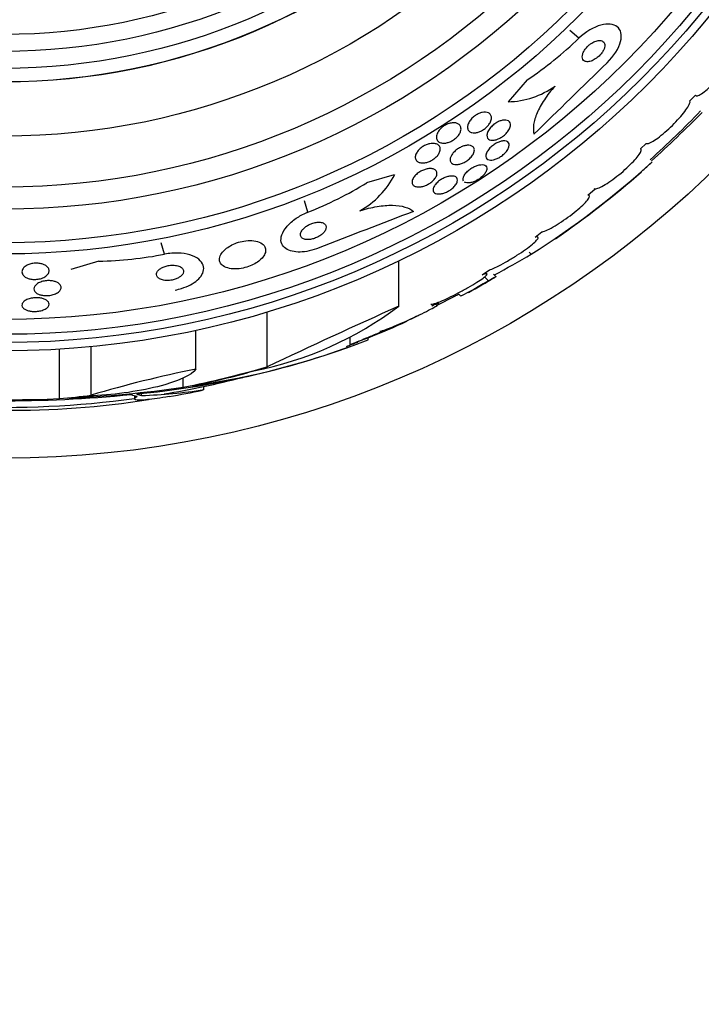
# Model space of a CAD drawing. Units: millimetres. Extents: x 0 to 744, y 0 to 1164.
# Drawn here: x 410 to 430, y 414 to 443 of the extents above; entities that cross this region are included whole.
import ezdxf
from ezdxf import colors
from ezdxf.entities.mleader import LeaderData, LeaderLine
from ezdxf.math import Vec2, Vec3

# ---------------------------------------------------------------- set-up
doc = ezdxf.new("R2010")
doc.units = ezdxf.units.MM
doc.layers.add('DV3_Défaut', color=7, linetype='Continuous')
doc.layers.add('Défaut', color=7, linetype='Continuous')

# ---------------------------------------------------------------- blocks, each defined once
blk = doc.blocks.new('_DOT')
at = {"color": 0}
blk.add_line((0, 0), (-1, 0), dxfattribs=at)
at = {"color": 0, "const_width": 0.333}
blk.add_lwpolyline([(-0.1665, 0, 1), (0.1665, 0, 1)], format="xyb", close=True, dxfattribs=at)
blk = doc.blocks.new('SE2')
at = {"layer": 'DV3_Défaut', "color": 7, "linetype": 'Continuous'}
for p, q in [((426.594, 442.124), (426.333, 442.35)), ((425.076, 440.901), (424.512, 440.25)), ((429.87, 440.278), (430.033, 440.444)), ((428.413, 438.865), (428.584, 439.024)), ((420.347, 437.865), (421.165, 438.105)), ((426.861, 437.496), (427.081, 437.682)), ((426.902, 437.486), (426.878, 437.51)), ((418.603, 436.994), (418.506, 437.325)), ((425.307, 436.258), (425.507, 436.41)), ((425.389, 436.26), (425.355, 436.295)), ((414.381, 435.756), (414.283, 436.087)), ((425.194, 435.752), (425.132, 435.813)), ((412.442, 435.548), (411.616, 435.306)), ((421.285, 434.221), (421.285, 435.56)), ((423.746, 435.15), (423.959, 435.293)), ((423.886, 435.175), (423.844, 435.216)), ((424.151, 435.093), (424.08, 435.164)), ((423.93, 434.969), (423.814, 435.086)), ((423.049, 434.587), (423.116, 434.519)), ((422.264, 434.233), (422.429, 434.328)), ((422.945, 434.519), (422.392, 434.23)), ((422.466, 434.293), (422.431, 434.329)), ((422.945, 434.519), (422.937, 434.527)), ((417.409, 432.436), (417.409, 434.052)), ((421.812, 433.926), (421.631, 433.832)), ((415.303, 432.362), (415.303, 433.507)), ((419.846, 433.309), (419.846, 433.077)), ((420.38, 433.283), (419.846, 433.077)), ((420.38, 433.229), (420.38, 433.283)), ((411.281, 431.495), (411.281, 432.954)), ((412.215, 431.594), (412.215, 433.027)), ((414.933, 431.831), (414.933, 432.105)), ((413.703, 431.587), (413.703, 431.65)), ((415.54, 431.758), (415.54, 431.854)), ((413.491, 431.584), (413.491, 431.491))]:
    blk.add_line(p, q, dxfattribs=at)
for radius in [30, 26.834, 26.588, 26.346, 25.906, 23.976, 23.645, 22.655, 22, 20.5, 18.906, 18.9, 18.5, 18, 17.5]:
    blk.add_circle((409.644, 459.737), radius, dxfattribs=at)
for centre, radius, start, end in [((418.902, 450.118), 11.094, 303.8165, 313.8976), ((736.445, 122.726), 443.897, 134.11853, 134.50727), ((424.437, 442.775), 2.526, 271.6896, 305.2112), ((409.644, 459.737), 28.5, 311.9538, 316.1136), ((403.883, 466.031), 37.084, 312.0763, 315.2813), ((410.951, 458.089), 26.491, 302.5222, 312.2451), ((409.171, 460.605), 29.553, 310.6897, 311.5204), ((418.879, 439.267), 2.565, 299.419, 333.0487), ((409.644, 459.737), 28.6, 304.6603, 311.0972), ((414.537, 447.315), 11.094, 291.5025, 301.5835), ((580.049, 22.247), 443.961, 110.89294, 111.28144), ((412.229, 446.665), 11.119, 271.1008, 281.1587), ((394.486, 489.32), 61.746, 298.66667, 299.82305), ((409.644, 459.737), 28.6, 298.6064, 300.4104), ((374.327, 526.265), 103.832, 297.91997, 297.98993), ((414.981, 442.591), 10.478, 281.1634, 306.9849), ((528.389, 196.581), 260.661, 114.26102, 115.1991), ((409.644, 459.737), 28.55, 292.0893, 294.5942), ((411.193, 457.134), 25.611, 275.2799, 290.2913), ((411.962, 454.779), 23.136, 278.0618, 291.3364), ((409.644, 459.737), 28.55, 290.7112, 291.4357), ((409.644, 459.737), 28.6, 291.3831, 292.0485), ((421.847, 399.444), 33.562, 101.2434, 106.6779), ((409.644, 459.737), 28.5, 279.533, 284.3079), ((409.698, 469.556), 38.093, 263.6215, 272.3824), ((409.692, 469.058), 37.626, 263.709, 275.6465), ((409.897, 466.672), 35.203, 272.6463, 278.2248), ((413.281, 446.043), 14.462, 271.6748, 278.9893), ((409.644, 459.737), 28.6, 279.8113, 281.809), ((409.644, 459.737), 28.5, 267.5572, 277.7578), ((410.025, 455.485), 24.33, 269.0445, 279.1759)]:
    blk.add_arc(centre, radius, start, end, dxfattribs=at)
for centre, major_axis, ratio, start_param, end_param in [((409.451, 459.737), (0, -28.442), 0.997927, 0.194363, 0.284192), ((409.417, 459.737), (0, -28.465), 0.996657, 0.205541, 0.270959), ((408.886, 459.737), (0, -28.348), 0.979798, 0.086359, 0.120164), ((408.89, 459.737), (0, -28.359), 0.97905, 0.09496, 0.117963), ((414.049, 459.737), (0, -28.234), 0.261489, -0.088842, -0.064947), ((414.186, 459.737), (0, -28.21), 0.263662, -0.085697, -0.064933)]:
    blk.add_ellipse(centre, major_axis=major_axis, ratio=ratio, start_param=start_param, end_param=end_param, dxfattribs=at)
for points, knots in [([(427.428, 441.4), (427.63, 441.595), (427.779, 441.837), (427.876, 442.227), (427.835, 442.379), (427.621, 442.549), (427.45, 442.568), (427.039, 442.457), (426.799, 442.321), (426.594, 442.124)], [0, 0, 0, 0, 0.25, 0.25, 0.5, 0.5, 0.75, 0.75, 1, 1, 1, 1]), ([(426.902, 441.928), (426.872, 441.903), (426.843, 441.875), (426.817, 441.846), (426.792, 441.816), (426.769, 441.785), (426.751, 441.754), (426.733, 441.724), (426.719, 441.693), (426.71, 441.664), (426.7, 441.634), (426.695, 441.605), (426.695, 441.579), (426.695, 441.55), (426.701, 441.524), (426.712, 441.503), (426.724, 441.48), (426.743, 441.461), (426.767, 441.449), (426.794, 441.437), (426.827, 441.431), (426.864, 441.433), (426.901, 441.435), (426.944, 441.445), (426.988, 441.464), (427.028, 441.481), (427.072, 441.505), (427.113, 441.535), (427.149, 441.56), (427.184, 441.591), (427.216, 441.624), (427.243, 441.653), (427.269, 441.685), (427.29, 441.716), (427.31, 441.747), (427.326, 441.778), (427.338, 441.807), (427.35, 441.838), (427.358, 441.867), (427.36, 441.894), (427.363, 441.924), (427.361, 441.95), (427.353, 441.973), (427.344, 441.998), (427.329, 442.018), (427.308, 442.033), (427.286, 442.049), (427.256, 442.059), (427.222, 442.061), (427.187, 442.063), (427.146, 442.057), (427.103, 442.043), (427.062, 442.03), (427.018, 442.009), (426.974, 441.981), (426.95, 441.966), (426.925, 441.948), (426.902, 441.928)], [0, 0, 0, 0, 0.044015, 0.044015, 0.044015, 0.088048, 0.088048, 0.088048, 0.132041, 0.132041, 0.132041, 0.179299, 0.179299, 0.179299, 0.232294, 0.232294, 0.232294, 0.291992, 0.291992, 0.291992, 0.356757, 0.356757, 0.356757, 0.421732, 0.421732, 0.421732, 0.480926, 0.480926, 0.480926, 0.531838, 0.531838, 0.531838, 0.577001, 0.577001, 0.577001, 0.620784, 0.620784, 0.620784, 0.666901, 0.666901, 0.666901, 0.718049, 0.718049, 0.718049, 0.775698, 0.775698, 0.775698, 0.839178, 0.839178, 0.839178, 0.90465, 0.90465, 0.90465, 0.966, 0.966, 0.966, 1, 1, 1, 1]), ([(430.033, 440.444), (430.041, 440.425), (430.06, 440.419), (430.091, 440.426), (430.121, 440.433), (430.163, 440.453), (430.212, 440.486), (430.261, 440.519), (430.32, 440.564), (430.382, 440.618), (430.444, 440.671), (430.511, 440.734), (430.578, 440.802), (430.645, 440.87), (430.714, 440.944), (430.779, 441.018), (430.845, 441.093), (430.908, 441.17), (430.964, 441.243), (431.021, 441.318), (431.073, 441.39), (431.115, 441.455), (431.157, 441.521), (431.191, 441.58), (431.214, 441.63), (431.236, 441.678), (431.247, 441.717), (431.248, 441.744)], [0, 0, 0, 0, 0.113459, 0.113459, 0.113459, 0.227083, 0.227083, 0.227083, 0.339314, 0.339314, 0.339314, 0.449573, 0.449573, 0.449573, 0.558616, 0.558616, 0.558616, 0.667687, 0.667687, 0.667687, 0.777983, 0.777983, 0.777983, 0.890197, 0.890197, 0.890197, 1, 1, 1, 1]), ([(425.894, 440.711), (425.773, 440.579), (425.668, 440.446), (425.489, 440.179), (425.417, 440.048), (425.312, 439.801), (425.278, 439.684), (425.249, 439.474), (425.252, 439.378), (425.273, 439.296)], [0, 0, 0, 0, 0.25, 0.25, 0.5, 0.5, 0.75, 0.75, 1, 1, 1, 1]), ([(428.584, 439.024), (428.602, 439.015), (428.633, 439.018), (428.674, 439.034), (428.715, 439.049), (428.768, 439.078), (428.828, 439.116), (428.888, 439.155), (428.956, 439.205), (429.028, 439.262), (429.098, 439.318), (429.173, 439.383), (429.247, 439.451), (429.319, 439.518), (429.393, 439.59), (429.46, 439.661), (429.527, 439.732), (429.591, 439.803), (429.645, 439.869), (429.7, 439.936), (429.748, 439.999), (429.784, 440.054), (429.821, 440.11), (429.848, 440.158), (429.862, 440.197), (429.876, 440.233), (429.878, 440.261), (429.87, 440.278)], [0, 0, 0, 0, 0.114367, 0.114367, 0.114367, 0.228866, 0.228866, 0.228866, 0.342428, 0.342428, 0.342428, 0.454073, 0.454073, 0.454073, 0.563968, 0.563968, 0.563968, 0.673035, 0.673035, 0.673035, 0.782509, 0.782509, 0.782509, 0.893431, 0.893431, 0.893431, 1, 1, 1, 1]), ([(423.32, 439.554), (423.327, 439.586), (423.341, 439.622), (423.362, 439.658), (423.383, 439.693), (423.411, 439.731), (423.445, 439.765), (423.475, 439.795), (423.51, 439.824), (423.547, 439.849), (423.58, 439.871), (423.615, 439.89), (423.649, 439.905), (423.683, 439.919), (423.716, 439.93), (423.748, 439.937), (423.782, 439.944), (423.815, 439.946), (423.844, 439.945), (423.876, 439.943), (423.906, 439.936), (423.93, 439.924), (423.957, 439.911), (423.979, 439.892), (423.994, 439.869), (424.011, 439.843), (424.019, 439.812), (424.019, 439.777), (424.019, 439.741), (424.009, 439.701), (423.989, 439.659), (423.974, 439.627), (423.953, 439.594), (423.927, 439.561), (423.9, 439.528), (423.868, 439.496), (423.832, 439.467), (423.8, 439.441), (423.765, 439.418), (423.729, 439.399), (423.696, 439.381), (423.661, 439.366), (423.628, 439.356), (423.594, 439.345), (423.561, 439.339), (423.531, 439.336), (423.497, 439.334), (423.466, 439.336), (423.439, 439.343), (423.409, 439.35), (423.383, 439.363), (423.364, 439.381), (423.341, 439.4), (423.326, 439.426), (423.319, 439.456), (423.311, 439.485), (423.312, 439.518), (423.32, 439.554)], [0, 0, 0, 0, 0.0557, 0.0557, 0.0557, 0.111883, 0.111883, 0.111883, 0.16114, 0.16114, 0.16114, 0.204615, 0.204615, 0.204615, 0.247273, 0.247273, 0.247273, 0.293143, 0.293143, 0.293143, 0.345079, 0.345079, 0.345079, 0.404514, 0.404514, 0.404514, 0.47022, 0.47022, 0.47022, 0.537156, 0.537156, 0.537156, 0.588239, 0.588239, 0.588239, 0.639714, 0.639714, 0.639714, 0.685184, 0.685184, 0.685184, 0.727788, 0.727788, 0.727788, 0.771854, 0.771854, 0.771854, 0.82064, 0.82064, 0.82064, 0.87631, 0.87631, 0.87631, 0.939175, 0.939175, 0.939175, 1, 1, 1, 1]), ([(422.772, 439.61), (422.813, 439.622), (422.853, 439.629), (422.889, 439.631), (422.925, 439.633), (422.959, 439.629), (422.987, 439.621), (423.02, 439.612), (423.047, 439.597), (423.068, 439.578), (423.092, 439.557), (423.108, 439.53), (423.116, 439.498), (423.124, 439.465), (423.123, 439.427), (423.111, 439.386), (423.101, 439.354), (423.085, 439.32), (423.063, 439.286), (423.04, 439.252), (423.01, 439.217), (422.975, 439.186), (422.945, 439.158), (422.909, 439.132), (422.873, 439.111), (422.84, 439.091), (422.805, 439.074), (422.771, 439.062), (422.736, 439.049), (422.702, 439.04), (422.67, 439.035), (422.634, 439.03), (422.601, 439.029), (422.571, 439.032), (422.537, 439.036), (422.507, 439.045), (422.482, 439.059), (422.454, 439.074), (422.432, 439.096), (422.418, 439.122), (422.402, 439.15), (422.394, 439.184), (422.397, 439.221), (422.399, 439.258), (422.411, 439.3), (422.434, 439.342), (422.45, 439.373), (422.472, 439.404), (422.499, 439.435), (422.526, 439.465), (422.559, 439.495), (422.595, 439.521), (422.627, 439.544), (422.662, 439.564), (422.697, 439.581), (422.722, 439.592), (422.747, 439.602), (422.772, 439.61)], [0, 0, 0, 0, 0.05141, 0.05141, 0.05141, 0.102438, 0.102438, 0.102438, 0.159967, 0.159967, 0.159967, 0.225015, 0.225015, 0.225015, 0.293281, 0.293281, 0.293281, 0.346789, 0.346789, 0.346789, 0.400777, 0.400777, 0.400777, 0.447457, 0.447457, 0.447457, 0.48977, 0.48977, 0.48977, 0.532563, 0.532563, 0.532563, 0.579516, 0.579516, 0.579516, 0.633237, 0.633237, 0.633237, 0.694772, 0.694772, 0.694772, 0.762114, 0.762114, 0.762114, 0.829113, 0.829113, 0.829113, 0.877482, 0.877482, 0.877482, 0.926202, 0.926202, 0.926202, 0.96962, 0.96962, 0.96962, 1, 1, 1, 1]), ([(424.156, 439.132), (424.118, 439.121), (424.081, 439.116), (424.049, 439.116), (424.017, 439.116), (423.989, 439.122), (423.965, 439.132), (423.94, 439.143), (423.92, 439.16), (423.907, 439.182), (423.892, 439.205), (423.885, 439.234), (423.887, 439.266), (423.888, 439.3), (423.898, 439.338), (423.917, 439.377), (423.935, 439.414), (423.961, 439.454), (423.994, 439.491), (424.023, 439.524), (424.057, 439.557), (424.094, 439.586), (424.127, 439.611), (424.162, 439.634), (424.198, 439.652), (424.232, 439.67), (424.266, 439.684), (424.298, 439.694), (424.332, 439.704), (424.365, 439.71), (424.394, 439.712), (424.426, 439.714), (424.455, 439.711), (424.48, 439.703), (424.508, 439.695), (424.53, 439.681), (424.547, 439.663), (424.565, 439.643), (424.576, 439.617), (424.579, 439.587), (424.582, 439.556), (424.576, 439.52), (424.562, 439.482), (424.548, 439.445), (424.525, 439.405), (424.495, 439.366), (424.469, 439.332), (424.436, 439.298), (424.399, 439.266), (424.367, 439.239), (424.331, 439.214), (424.295, 439.193), (424.261, 439.173), (424.226, 439.157), (424.193, 439.144), (424.181, 439.14), (424.168, 439.136), (424.156, 439.132)], [0, 0, 0, 0, 0.052881, 0.052881, 0.052881, 0.105442, 0.105442, 0.105442, 0.163398, 0.163398, 0.163398, 0.227023, 0.227023, 0.227023, 0.292303, 0.292303, 0.292303, 0.353236, 0.353236, 0.353236, 0.406016, 0.406016, 0.406016, 0.452099, 0.452099, 0.452099, 0.495822, 0.495822, 0.495822, 0.541213, 0.541213, 0.541213, 0.591227, 0.591227, 0.591227, 0.64761, 0.64761, 0.64761, 0.710104, 0.710104, 0.710104, 0.775402, 0.775402, 0.775402, 0.837696, 0.837696, 0.837696, 0.892408, 0.892408, 0.892408, 0.939846, 0.939846, 0.939846, 0.983863, 0.983863, 0.983863, 1, 1, 1, 1]), ([(422.278, 439.023), (422.321, 439.024), (422.359, 439.019), (422.391, 439.008), (422.424, 438.997), (422.45, 438.98), (422.469, 438.959), (422.491, 438.936), (422.504, 438.907), (422.508, 438.874), (422.512, 438.841), (422.506, 438.803), (422.489, 438.764), (422.477, 438.734), (422.458, 438.702), (422.434, 438.671), (422.409, 438.64), (422.378, 438.609), (422.343, 438.581), (422.311, 438.557), (422.276, 438.534), (422.24, 438.515), (422.206, 438.497), (422.171, 438.482), (422.136, 438.471), (422.1, 438.46), (422.065, 438.452), (422.032, 438.449), (421.996, 438.445), (421.962, 438.446), (421.932, 438.451), (421.898, 438.456), (421.868, 438.467), (421.844, 438.483), (421.818, 438.5), (421.798, 438.524), (421.786, 438.551), (421.773, 438.58), (421.77, 438.615), (421.776, 438.652), (421.783, 438.688), (421.799, 438.728), (421.825, 438.768), (421.844, 438.796), (421.868, 438.825), (421.896, 438.853), (421.925, 438.88), (421.959, 438.906), (421.994, 438.929), (422.027, 438.95), (422.062, 438.968), (422.097, 438.982), (422.132, 438.996), (422.168, 439.007), (422.201, 439.014), (422.228, 439.019), (422.253, 439.022), (422.278, 439.023)], [0, 0, 0, 0, 0.060502, 0.060502, 0.060502, 0.120679, 0.120679, 0.120679, 0.186849, 0.186849, 0.186849, 0.253955, 0.253955, 0.253955, 0.304571, 0.304571, 0.304571, 0.355571, 0.355571, 0.355571, 0.400681, 0.400681, 0.400681, 0.443128, 0.443128, 0.443128, 0.487241, 0.487241, 0.487241, 0.536269, 0.536269, 0.536269, 0.592348, 0.592348, 0.592348, 0.655699, 0.655699, 0.655699, 0.723124, 0.723124, 0.723124, 0.787828, 0.787828, 0.787828, 0.834181, 0.834181, 0.834181, 0.880783, 0.880783, 0.880783, 0.923545, 0.923545, 0.923545, 0.966167, 0.966167, 0.966167, 1, 1, 1, 1]), ([(422.839, 438.668), (422.855, 438.697), (422.877, 438.728), (422.904, 438.757), (422.931, 438.786), (422.963, 438.815), (422.998, 438.841), (423.03, 438.865), (423.066, 438.888), (423.102, 438.906), (423.136, 438.923), (423.172, 438.937), (423.205, 438.947), (423.241, 438.958), (423.275, 438.964), (423.306, 438.967), (423.34, 438.97), (423.372, 438.967), (423.399, 438.961), (423.429, 438.954), (423.454, 438.941), (423.473, 438.924), (423.493, 438.905), (423.507, 438.881), (423.512, 438.853), (423.517, 438.824), (423.514, 438.789), (423.501, 438.753), (423.488, 438.718), (423.467, 438.681), (423.438, 438.644), (423.412, 438.611), (423.38, 438.578), (423.344, 438.549), (423.312, 438.523), (423.276, 438.498), (423.24, 438.478), (423.206, 438.458), (423.17, 438.442), (423.135, 438.43), (423.1, 438.417), (423.066, 438.408), (423.034, 438.403), (422.999, 438.398), (422.967, 438.398), (422.938, 438.402), (422.907, 438.406), (422.88, 438.416), (422.859, 438.429), (422.835, 438.445), (422.818, 438.466), (422.809, 438.491), (422.799, 438.518), (422.798, 438.55), (422.805, 438.585), (422.811, 438.611), (422.822, 438.639), (422.839, 438.668)], [0, 0, 0, 0, 0.048911, 0.048911, 0.048911, 0.098097, 0.098097, 0.098097, 0.143755, 0.143755, 0.143755, 0.187638, 0.187638, 0.187638, 0.23351, 0.23351, 0.23351, 0.284205, 0.284205, 0.284205, 0.341304, 0.341304, 0.341304, 0.40428, 0.40428, 0.40428, 0.469533, 0.469533, 0.469533, 0.531228, 0.531228, 0.531228, 0.585211, 0.585211, 0.585211, 0.632261, 0.632261, 0.632261, 0.676335, 0.676335, 0.676335, 0.721413, 0.721413, 0.721413, 0.770516, 0.770516, 0.770516, 0.825598, 0.825598, 0.825598, 0.886913, 0.886913, 0.886913, 0.951928, 0.951928, 0.951928, 1, 1, 1, 1]), ([(424.417, 439.097), (424.451, 439.094), (424.478, 439.085), (424.499, 439.07), (424.519, 439.055), (424.533, 439.035), (424.54, 439.011), (424.546, 438.985), (424.545, 438.954), (424.535, 438.921), (424.525, 438.888), (424.507, 438.851), (424.481, 438.814), (424.458, 438.78), (424.427, 438.745), (424.392, 438.713), (424.361, 438.684), (424.325, 438.656), (424.288, 438.632), (424.254, 438.609), (424.218, 438.59), (424.184, 438.574), (424.149, 438.559), (424.115, 438.547), (424.083, 438.539), (424.049, 438.531), (424.018, 438.528), (423.99, 438.529), (423.96, 438.53), (423.934, 438.536), (423.913, 438.546), (423.89, 438.557), (423.873, 438.574), (423.863, 438.596), (423.852, 438.618), (423.849, 438.647), (423.854, 438.678), (423.859, 438.71), (423.872, 438.746), (423.894, 438.783), (423.914, 438.817), (423.942, 438.853), (423.975, 438.888), (424.005, 438.919), (424.04, 438.949), (424.077, 438.976), (424.11, 439), (424.146, 439.022), (424.182, 439.04), (424.216, 439.057), (424.251, 439.071), (424.284, 439.08), (424.318, 439.09), (424.35, 439.096), (424.379, 439.098), (424.393, 439.098), (424.405, 439.098), (424.417, 439.097)], [0, 0, 0, 0, 0.060575, 0.060575, 0.060575, 0.120967, 0.120967, 0.120967, 0.184383, 0.184383, 0.184383, 0.24658, 0.24658, 0.24658, 0.303143, 0.303143, 0.303143, 0.35308, 0.35308, 0.35308, 0.398967, 0.398967, 0.398967, 0.44443, 0.44443, 0.44443, 0.492529, 0.492529, 0.492529, 0.545397, 0.545397, 0.545397, 0.603843, 0.603843, 0.603843, 0.666545, 0.666545, 0.666545, 0.72962, 0.72962, 0.72962, 0.788173, 0.788173, 0.788173, 0.839825, 0.839825, 0.839825, 0.886325, 0.886325, 0.886325, 0.931367, 0.931367, 0.931367, 0.978351, 0.978351, 0.978351, 1, 1, 1, 1]), ([(427.081, 437.682), (427.086, 437.682), (427.092, 437.682), (427.098, 437.683), (427.132, 437.688), (427.178, 437.704), (427.234, 437.731), (427.29, 437.758), (427.357, 437.797), (427.429, 437.843), (427.501, 437.89), (427.58, 437.946), (427.66, 438.006), (427.739, 438.066), (427.82, 438.132), (427.898, 438.199), (427.973, 438.265), (428.047, 438.333), (428.113, 438.398), (428.178, 438.462), (428.236, 438.524), (428.284, 438.58), (428.331, 438.636), (428.369, 438.687), (428.395, 438.729), (428.42, 438.771), (428.434, 438.805), (428.434, 438.829), (428.435, 438.847), (428.428, 438.859), (428.413, 438.865)], [0, 0, 0, 0, 0.021027, 0.021027, 0.021027, 0.135838, 0.135838, 0.135838, 0.251209, 0.251209, 0.251209, 0.365836, 0.365836, 0.365836, 0.478522, 0.478522, 0.478522, 0.588977, 0.588977, 0.588977, 0.697909, 0.697909, 0.697909, 0.806642, 0.806642, 0.806642, 0.916532, 0.916532, 0.916532, 1, 1, 1, 1]), ([(423.196, 437.91), (423.19, 437.92), (423.185, 437.93), (423.183, 437.942), (423.177, 437.967), (423.18, 437.997), (423.191, 438.029), (423.202, 438.06), (423.222, 438.095), (423.248, 438.129), (423.273, 438.161), (423.304, 438.194), (423.339, 438.224), (423.371, 438.251), (423.406, 438.277), (423.443, 438.3), (423.478, 438.321), (423.514, 438.339), (423.549, 438.354), (423.585, 438.369), (423.62, 438.38), (423.653, 438.387), (423.687, 438.395), (423.72, 438.398), (423.748, 438.397), (423.779, 438.396), (423.806, 438.39), (423.827, 438.379), (423.85, 438.368), (423.867, 438.351), (423.876, 438.33), (423.886, 438.308), (423.888, 438.281), (423.881, 438.25), (423.875, 438.22), (423.86, 438.187), (423.837, 438.152), (423.816, 438.12), (423.787, 438.087), (423.754, 438.055), (423.724, 438.026), (423.688, 437.998), (423.652, 437.973), (423.617, 437.95), (423.581, 437.929), (423.545, 437.912), (423.51, 437.896), (423.474, 437.882), (423.441, 437.873), (423.405, 437.863), (423.372, 437.857), (423.343, 437.856), (423.31, 437.854), (423.282, 437.858), (423.258, 437.865), (423.245, 437.869), (423.233, 437.875), (423.223, 437.882)], [0, 0, 0, 0, 0.03091, 0.03091, 0.03091, 0.095691, 0.095691, 0.095691, 0.158551, 0.158551, 0.158551, 0.215528, 0.215528, 0.215528, 0.266343, 0.266343, 0.266343, 0.313872, 0.313872, 0.313872, 0.361677, 0.361677, 0.361677, 0.412656, 0.412656, 0.412656, 0.468663, 0.468663, 0.468663, 0.529989, 0.529989, 0.529989, 0.594627, 0.594627, 0.594627, 0.658373, 0.658373, 0.658373, 0.716988, 0.716988, 0.716988, 0.769258, 0.769258, 0.769258, 0.817404, 0.817404, 0.817404, 0.864877, 0.864877, 0.864877, 0.914712, 0.914712, 0.914712, 0.969052, 0.969052, 0.969052, 1, 1, 1, 1]), ([(421.931, 437.743), (421.889, 437.737), (421.849, 437.737), (421.816, 437.743), (421.783, 437.748), (421.754, 437.759), (421.732, 437.775), (421.708, 437.792), (421.692, 437.814), (421.683, 437.84), (421.675, 437.868), (421.675, 437.9), (421.685, 437.935), (421.695, 437.968), (421.714, 438.004), (421.741, 438.04), (421.765, 438.071), (421.796, 438.103), (421.832, 438.132), (421.863, 438.157), (421.898, 438.181), (421.935, 438.201), (421.969, 438.22), (422.005, 438.236), (422.041, 438.248), (422.077, 438.261), (422.113, 438.27), (422.147, 438.276), (422.183, 438.281), (422.218, 438.283), (422.249, 438.28), (422.283, 438.277), (422.314, 438.269), (422.338, 438.256), (422.365, 438.242), (422.386, 438.223), (422.398, 438.199), (422.411, 438.174), (422.416, 438.144), (422.41, 438.111), (422.405, 438.08), (422.391, 438.044), (422.368, 438.008), (422.347, 437.976), (422.318, 437.943), (422.284, 437.912), (422.254, 437.885), (422.219, 437.859), (422.182, 437.836), (422.149, 437.816), (422.112, 437.797), (422.077, 437.783), (422.041, 437.768), (422.004, 437.757), (421.97, 437.75), (421.957, 437.747), (421.944, 437.744), (421.931, 437.743)], [0, 0, 0, 0, 0.058053, 0.058053, 0.058053, 0.115804, 0.115804, 0.115804, 0.178892, 0.178892, 0.178892, 0.244292, 0.244292, 0.244292, 0.306043, 0.306043, 0.306043, 0.359821, 0.359821, 0.359821, 0.406493, 0.406493, 0.406493, 0.450266, 0.450266, 0.450266, 0.495285, 0.495285, 0.495285, 0.544634, 0.544634, 0.544634, 0.600231, 0.600231, 0.600231, 0.662119, 0.662119, 0.662119, 0.727374, 0.727374, 0.727374, 0.790348, 0.790348, 0.790348, 0.846057, 0.846057, 0.846057, 0.894193, 0.894193, 0.894193, 0.938389, 0.938389, 0.938389, 0.98281, 0.98281, 0.98281, 1, 1, 1, 1]), ([(422.874, 438.06), (422.91, 438.058), (422.941, 438.049), (422.964, 438.036), (422.987, 438.022), (423.004, 438.003), (423.012, 437.98), (423.021, 437.956), (423.021, 437.927), (423.012, 437.895), (423.004, 437.865), (422.987, 437.831), (422.962, 437.797), (422.939, 437.766), (422.909, 437.734), (422.874, 437.704), (422.843, 437.678), (422.808, 437.652), (422.771, 437.63), (422.737, 437.609), (422.7, 437.591), (422.664, 437.576), (422.628, 437.561), (422.592, 437.55), (422.558, 437.542), (422.522, 437.534), (422.488, 437.53), (422.457, 437.531), (422.424, 437.531), (422.395, 437.536), (422.371, 437.546), (422.345, 437.557), (422.325, 437.573), (422.313, 437.593), (422.3, 437.614), (422.294, 437.641), (422.298, 437.67), (422.302, 437.7), (422.314, 437.733), (422.335, 437.768), (422.354, 437.799), (422.381, 437.832), (422.414, 437.864), (422.444, 437.892), (422.478, 437.92), (422.515, 437.944), (422.549, 437.966), (422.585, 437.987), (422.621, 438.003), (422.657, 438.02), (422.693, 438.033), (422.728, 438.043), (422.764, 438.052), (422.799, 438.058), (422.831, 438.06), (422.846, 438.061), (422.86, 438.061), (422.874, 438.06)], [0, 0, 0, 0, 0.061492, 0.061492, 0.061492, 0.122846, 0.122846, 0.122846, 0.186357, 0.186357, 0.186357, 0.24745, 0.24745, 0.24745, 0.302334, 0.302334, 0.302334, 0.351022, 0.351022, 0.351022, 0.396551, 0.396551, 0.396551, 0.442459, 0.442459, 0.442459, 0.491588, 0.491588, 0.491588, 0.545791, 0.545791, 0.545791, 0.605437, 0.605437, 0.605437, 0.668591, 0.668591, 0.668591, 0.730918, 0.730918, 0.730918, 0.787841, 0.787841, 0.787841, 0.838004, 0.838004, 0.838004, 0.88387, 0.88387, 0.88387, 0.929166, 0.929166, 0.929166, 0.977068, 0.977068, 0.977068, 1, 1, 1, 1]), ([(425.507, 436.41), (425.52, 436.413), (425.533, 436.417), (425.548, 436.422), (425.596, 436.438), (425.656, 436.464), (425.724, 436.498), (425.793, 436.533), (425.872, 436.578), (425.954, 436.629), (426.037, 436.68), (426.124, 436.738), (426.211, 436.799), (426.295, 436.858), (426.38, 436.922), (426.459, 436.985), (426.536, 437.046), (426.608, 437.107), (426.669, 437.164), (426.73, 437.219), (426.782, 437.271), (426.821, 437.316), (426.859, 437.36), (426.886, 437.398), (426.9, 437.427), (426.913, 437.456), (426.913, 437.476), (426.901, 437.487), (426.892, 437.494), (426.879, 437.497), (426.861, 437.496)], [0, 0, 0, 0, 0.035678, 0.035678, 0.035678, 0.150134, 0.150134, 0.150134, 0.26632, 0.26632, 0.26632, 0.382324, 0.382324, 0.382324, 0.496274, 0.496274, 0.496274, 0.607276, 0.607276, 0.607276, 0.715807, 0.715807, 0.715807, 0.823381, 0.823381, 0.823381, 0.93182, 0.93182, 0.93182, 1, 1, 1, 1]), ([(420.139, 437.033), (420.313, 437.09), (420.482, 437.133), (420.808, 437.189), (420.961, 437.201), (421.237, 437.195), (421.36, 437.177), (421.569, 437.116), (421.656, 437.072), (421.722, 437.017)], [0, 0, 0, 0, 0.25, 0.25, 0.5, 0.5, 0.75, 0.75, 1, 1, 1, 1]), ([(418.914, 435.934), (418.898, 435.927), (418.881, 435.921), (418.865, 435.915), (418.769, 435.881), (418.67, 435.855), (418.576, 435.839), (418.485, 435.823), (418.396, 435.817), (418.316, 435.819), (418.233, 435.821), (418.157, 435.834), (418.092, 435.854), (418.021, 435.876), (417.962, 435.908), (417.918, 435.948), (417.868, 435.992), (417.835, 436.047), (417.821, 436.107), (417.805, 436.174), (417.811, 436.249), (417.839, 436.327), (417.867, 436.409), (417.919, 436.496), (417.993, 436.581), (418.064, 436.662), (418.156, 436.743), (418.263, 436.815), (418.356, 436.878), (418.463, 436.936), (418.574, 436.982), (418.584, 436.986), (418.593, 436.99), (418.603, 436.994)], [0, 0, 0, 0, 0.015287, 0.015287, 0.015287, 0.106319, 0.106319, 0.106319, 0.19411, 0.19411, 0.19411, 0.286009, 0.286009, 0.286009, 0.387453, 0.387453, 0.387453, 0.501623, 0.501623, 0.501623, 0.627764, 0.627764, 0.627764, 0.758969, 0.758969, 0.758969, 0.883119, 0.883119, 0.883119, 0.990845, 0.990845, 0.990845, 1, 1, 1, 1]), ([(418.423, 436.443), (418.402, 436.41), (418.39, 436.377), (418.387, 436.347), (418.383, 436.317), (418.389, 436.289), (418.404, 436.265), (418.419, 436.241), (418.444, 436.221), (418.477, 436.207), (418.508, 436.194), (418.546, 436.186), (418.59, 436.185), (418.628, 436.184), (418.671, 436.188), (418.715, 436.197), (418.753, 436.205), (418.793, 436.217), (418.832, 436.233), (418.868, 436.247), (418.904, 436.265), (418.936, 436.284), (418.97, 436.304), (419, 436.327), (419.026, 436.349), (419.055, 436.375), (419.079, 436.401), (419.098, 436.427), (419.118, 436.456), (419.132, 436.486), (419.139, 436.513), (419.146, 436.543), (419.145, 436.572), (419.135, 436.598), (419.125, 436.624), (419.105, 436.647), (419.077, 436.664), (419.049, 436.681), (419.013, 436.693), (418.971, 436.697), (418.934, 436.701), (418.891, 436.7), (418.846, 436.694), (418.807, 436.688), (418.766, 436.677), (418.727, 436.663), (418.69, 436.65), (418.653, 436.634), (418.619, 436.616), (418.585, 436.597), (418.553, 436.576), (418.525, 436.554), (418.495, 436.529), (418.469, 436.504), (418.448, 436.479), (418.439, 436.467), (418.43, 436.455), (418.423, 436.443)], [0, 0, 0, 0, 0.064323, 0.064323, 0.064323, 0.128559, 0.128559, 0.128559, 0.193959, 0.193959, 0.193959, 0.254442, 0.254442, 0.254442, 0.306669, 0.306669, 0.306669, 0.352497, 0.352497, 0.352497, 0.396241, 0.396241, 0.396241, 0.441782, 0.441782, 0.441782, 0.491984, 0.491984, 0.491984, 0.548563, 0.548563, 0.548563, 0.611285, 0.611285, 0.611285, 0.676851, 0.676851, 0.676851, 0.739306, 0.739306, 0.739306, 0.793836, 0.793836, 0.793836, 0.840829, 0.840829, 0.840829, 0.884449, 0.884449, 0.884449, 0.928988, 0.928988, 0.928988, 0.977669, 0.977669, 0.977669, 1, 1, 1, 1]), ([(416.125, 435.856), (416.076, 435.806), (416.042, 435.754), (416.022, 435.705), (416.002, 435.655), (415.996, 435.607), (416.004, 435.563), (416.012, 435.515), (416.036, 435.471), (416.076, 435.435), (416.116, 435.398), (416.172, 435.367), (416.242, 435.348), (416.306, 435.329), (416.383, 435.319), (416.467, 435.32), (416.539, 435.321), (416.619, 435.33), (416.698, 435.347), (416.768, 435.362), (416.838, 435.384), (416.904, 435.41), (416.967, 435.436), (417.027, 435.466), (417.08, 435.498), (417.135, 435.532), (417.184, 435.57), (417.223, 435.608), (417.267, 435.649), (417.3, 435.693), (417.323, 435.735), (417.349, 435.783), (417.361, 435.83), (417.361, 435.874), (417.361, 435.922), (417.345, 435.968), (417.314, 436.007), (417.282, 436.048), (417.234, 436.084), (417.171, 436.109), (417.112, 436.134), (417.038, 436.15), (416.956, 436.155), (416.883, 436.16), (416.802, 436.156), (416.72, 436.143), (416.649, 436.131), (416.575, 436.112), (416.506, 436.088), (416.442, 436.065), (416.379, 436.037), (416.324, 436.005), (416.267, 435.973), (416.216, 435.938), (416.173, 435.901), (416.155, 435.886), (416.139, 435.871), (416.125, 435.856)], [0, 0, 0, 0, 0.05939, 0.05939, 0.05939, 0.118502, 0.118502, 0.118502, 0.182527, 0.182527, 0.182527, 0.247471, 0.247471, 0.247471, 0.307474, 0.307474, 0.307474, 0.359532, 0.359532, 0.359532, 0.405528, 0.405528, 0.405528, 0.449582, 0.449582, 0.449582, 0.495416, 0.495416, 0.495416, 0.545792, 0.545792, 0.545792, 0.60235, 0.60235, 0.60235, 0.664832, 0.664832, 0.664832, 0.730027, 0.730027, 0.730027, 0.79217, 0.79217, 0.79217, 0.846591, 0.846591, 0.846591, 0.893659, 0.893659, 0.893659, 0.937452, 0.937452, 0.937452, 0.982206, 0.982206, 0.982206, 1, 1, 1, 1]), ([(423.959, 435.293), (423.979, 435.3), (424.001, 435.308), (424.026, 435.317), (424.086, 435.341), (424.158, 435.374), (424.236, 435.413), (424.317, 435.454), (424.406, 435.502), (424.496, 435.554), (424.587, 435.606), (424.681, 435.664), (424.772, 435.722), (424.86, 435.779), (424.947, 435.838), (425.025, 435.894), (425.101, 435.948), (425.169, 436.001), (425.225, 436.048), (425.279, 436.093), (425.322, 436.134), (425.351, 436.167), (425.38, 436.199), (425.395, 436.225), (425.397, 436.242), (425.398, 436.258), (425.385, 436.267), (425.36, 436.266), (425.346, 436.266), (425.328, 436.263), (425.307, 436.258)], [0, 0, 0, 0, 0.045596, 0.045596, 0.045596, 0.160023, 0.160023, 0.160023, 0.277307, 0.277307, 0.277307, 0.39504, 0.39504, 0.39504, 0.510481, 0.510481, 0.510481, 0.621983, 0.621983, 0.621983, 0.729812, 0.729812, 0.729812, 0.835817, 0.835817, 0.835817, 0.942443, 0.942443, 0.942443, 1, 1, 1, 1]), ([(414.691, 434.696), (414.757, 434.709), (414.822, 434.726), (414.884, 434.746), (414.977, 434.775), (415.065, 434.812), (415.142, 434.853), (415.22, 434.895), (415.289, 434.941), (415.344, 434.99), (415.404, 435.042), (415.451, 435.097), (415.482, 435.152), (415.517, 435.213), (415.534, 435.275), (415.534, 435.333), (415.534, 435.399), (415.512, 435.462), (415.471, 435.518), (415.427, 435.579), (415.359, 435.634), (415.272, 435.678), (415.186, 435.721), (415.077, 435.754), (414.955, 435.773), (414.845, 435.79), (414.72, 435.795), (414.592, 435.785), (414.522, 435.779), (414.451, 435.77), (414.381, 435.756)], [0, 0, 0, 0, 0.059471, 0.059471, 0.059471, 0.147832, 0.147832, 0.147832, 0.236754, 0.236754, 0.236754, 0.332589, 0.332589, 0.332589, 0.43982, 0.43982, 0.43982, 0.560057, 0.560057, 0.560057, 0.689846, 0.689846, 0.689846, 0.8193, 0.8193, 0.8193, 0.936246, 0.936246, 0.936246, 1, 1, 1, 1]), ([(410.197, 435.157), (410.177, 435.189), (410.171, 435.225), (410.177, 435.26), (410.183, 435.291), (410.198, 435.322), (410.223, 435.35), (410.248, 435.379), (410.284, 435.406), (410.327, 435.428), (410.359, 435.445), (410.397, 435.459), (410.437, 435.469), (410.477, 435.48), (410.522, 435.487), (410.566, 435.489), (410.606, 435.491), (410.646, 435.489), (410.684, 435.484), (410.721, 435.479), (410.756, 435.471), (410.788, 435.461), (410.821, 435.449), (410.85, 435.435), (410.875, 435.419), (410.903, 435.401), (410.926, 435.38), (410.942, 435.358), (410.96, 435.334), (410.971, 435.307), (410.974, 435.28), (410.977, 435.25), (410.971, 435.219), (410.955, 435.19), (410.939, 435.159), (410.912, 435.13), (410.876, 435.104), (410.843, 435.08), (410.8, 435.058), (410.752, 435.042), (410.711, 435.029), (410.664, 435.019), (410.617, 435.014), (410.576, 435.01), (410.534, 435.009), (410.494, 435.013), (410.456, 435.016), (410.419, 435.023), (410.386, 435.032), (410.352, 435.042), (410.32, 435.054), (410.294, 435.069), (410.264, 435.085), (410.24, 435.104), (410.221, 435.124), (410.212, 435.134), (410.203, 435.145), (410.197, 435.157)], [0, 0, 0, 0, 0.075678, 0.075678, 0.075678, 0.141822, 0.141822, 0.141822, 0.207999, 0.207999, 0.207999, 0.25676, 0.25676, 0.25676, 0.305852, 0.305852, 0.305852, 0.349868, 0.349868, 0.349868, 0.392309, 0.392309, 0.392309, 0.437349, 0.437349, 0.437349, 0.488035, 0.488035, 0.488035, 0.546112, 0.546112, 0.546112, 0.610929, 0.610929, 0.610929, 0.678111, 0.678111, 0.678111, 0.740578, 0.740578, 0.740578, 0.793676, 0.793676, 0.793676, 0.839029, 0.839029, 0.839029, 0.881557, 0.881557, 0.881557, 0.925664, 0.925664, 0.925664, 0.974573, 0.974573, 0.974573, 1, 1, 1, 1]), ([(414.192, 435.271), (414.169, 435.244), (414.154, 435.217), (414.147, 435.19), (414.141, 435.164), (414.143, 435.138), (414.153, 435.114), (414.163, 435.088), (414.183, 435.064), (414.21, 435.044), (414.238, 435.024), (414.276, 435.007), (414.32, 434.995), (414.362, 434.985), (414.41, 434.979), (414.462, 434.979), (414.506, 434.979), (414.554, 434.983), (414.601, 434.992), (414.641, 435), (414.682, 435.012), (414.719, 435.026), (414.754, 435.04), (414.786, 435.056), (414.814, 435.073), (414.843, 435.091), (414.868, 435.111), (414.887, 435.132), (414.908, 435.154), (414.923, 435.177), (414.932, 435.2), (414.941, 435.225), (414.943, 435.251), (414.938, 435.274), (414.933, 435.3), (414.918, 435.325), (414.895, 435.347), (414.872, 435.369), (414.838, 435.388), (414.798, 435.403), (414.759, 435.417), (414.712, 435.426), (414.661, 435.429), (414.616, 435.432), (414.567, 435.43), (414.518, 435.423), (414.476, 435.417), (414.433, 435.407), (414.394, 435.394), (414.358, 435.382), (414.323, 435.367), (414.293, 435.35), (414.263, 435.333), (414.236, 435.314), (414.215, 435.294), (414.206, 435.286), (414.199, 435.279), (414.192, 435.271)], [0, 0, 0, 0, 0.058735, 0.058735, 0.058735, 0.117169, 0.117169, 0.117169, 0.180958, 0.180958, 0.180958, 0.24649, 0.24649, 0.24649, 0.307645, 0.307645, 0.307645, 0.360632, 0.360632, 0.360632, 0.406877, 0.406877, 0.406877, 0.450625, 0.450625, 0.450625, 0.495846, 0.495846, 0.495846, 0.5455, 0.5455, 0.5455, 0.601431, 0.601431, 0.601431, 0.663643, 0.663643, 0.663643, 0.729154, 0.729154, 0.729154, 0.792152, 0.792152, 0.792152, 0.847491, 0.847491, 0.847491, 0.895033, 0.895033, 0.895033, 0.938762, 0.938762, 0.938762, 0.983048, 0.983048, 0.983048, 1, 1, 1, 1]), ([(422.429, 434.328), (422.456, 434.338), (422.485, 434.35), (422.516, 434.362), (422.588, 434.392), (422.67, 434.429), (422.757, 434.47), (422.847, 434.513), (422.944, 434.562), (423.041, 434.612), (423.139, 434.663), (423.239, 434.718), (423.332, 434.772), (423.424, 434.824), (423.512, 434.877), (423.587, 434.925), (423.66, 434.971), (423.724, 435.014), (423.772, 435.05), (423.819, 435.085), (423.853, 435.114), (423.872, 435.135), (423.89, 435.156), (423.894, 435.17), (423.884, 435.176), (423.874, 435.181), (423.849, 435.18), (423.812, 435.17), (423.793, 435.165), (423.771, 435.159), (423.746, 435.15)], [0, 0, 0, 0, 0.049823, 0.049823, 0.049823, 0.16414, 0.16414, 0.16414, 0.282747, 0.282747, 0.282747, 0.402596, 0.402596, 0.402596, 0.519801, 0.519801, 0.519801, 0.631726, 0.631726, 0.631726, 0.738419, 0.738419, 0.738419, 0.842251, 0.842251, 0.842251, 0.946487, 0.946487, 0.946487, 1, 1, 1, 1]), ([(410.59, 434.619), (410.564, 434.641), (410.546, 434.666), (410.537, 434.691), (410.528, 434.717), (410.527, 434.744), (410.535, 434.77), (410.544, 434.798), (410.563, 434.826), (410.59, 434.852), (410.617, 434.877), (410.654, 434.901), (410.697, 434.921), (410.736, 434.938), (410.783, 434.953), (410.831, 434.962), (410.873, 434.97), (410.919, 434.975), (410.962, 434.975), (411.002, 434.975), (411.042, 434.972), (411.078, 434.966), (411.115, 434.959), (411.149, 434.95), (411.178, 434.939), (411.21, 434.926), (411.237, 434.911), (411.259, 434.895), (411.284, 434.876), (411.302, 434.855), (411.314, 434.833), (411.327, 434.809), (411.332, 434.783), (411.328, 434.757), (411.325, 434.729), (411.311, 434.701), (411.289, 434.675), (411.267, 434.648), (411.234, 434.623), (411.194, 434.602), (411.157, 434.582), (411.113, 434.565), (411.064, 434.553), (411.022, 434.543), (410.976, 434.536), (410.93, 434.534), (410.89, 434.531), (410.848, 434.533), (410.81, 434.537), (410.772, 434.542), (410.737, 434.55), (410.705, 434.56), (410.672, 434.57), (410.643, 434.584), (410.618, 434.599), (410.608, 434.605), (410.599, 434.612), (410.59, 434.619)], [0, 0, 0, 0, 0.061275, 0.061275, 0.061275, 0.12232, 0.12232, 0.12232, 0.187367, 0.187367, 0.187367, 0.251453, 0.251453, 0.251453, 0.30892, 0.30892, 0.30892, 0.358268, 0.358268, 0.358268, 0.402747, 0.402747, 0.402747, 0.446792, 0.446792, 0.446792, 0.493957, 0.493957, 0.493957, 0.546705, 0.546705, 0.546705, 0.606028, 0.606028, 0.606028, 0.670395, 0.670395, 0.670395, 0.735127, 0.735127, 0.735127, 0.794361, 0.794361, 0.794361, 0.845497, 0.845497, 0.845497, 0.89087, 0.89087, 0.89087, 0.934743, 0.934743, 0.934743, 0.980805, 0.980805, 0.980805, 1, 1, 1, 1]), ([(423.93, 434.969), (423.493, 434.71), (423.177, 434.535), (423.118, 434.521), (423.115, 434.521), (423.114, 434.522)], [0, 0, 0, 0, 0.924285, 0.924285, 1, 1, 1, 1]), ([(424.125, 435.074), (424.123, 435.073), (424.121, 435.072), (424.083, 435.05), (424.02, 435.016), (423.93, 434.969)], [0, 0, 0, 0, 0.058506, 0.058506, 1, 1, 1, 1]), ([(424.151, 435.093), (424.152, 435.092), (424.151, 435.092), (424.148, 435.088), (424.142, 435.085), (424.133, 435.079)], [0, 0, 0, 0, 0.31732, 0.31732, 1, 1, 1, 1]), ([(410.243, 434.141), (410.216, 434.161), (410.196, 434.183), (410.185, 434.206), (410.174, 434.229), (410.172, 434.253), (410.178, 434.277), (410.184, 434.302), (410.2, 434.328), (410.224, 434.351), (410.248, 434.374), (410.282, 434.396), (410.322, 434.414), (410.36, 434.431), (410.404, 434.445), (410.451, 434.455), (410.493, 434.463), (410.538, 434.468), (410.583, 434.469), (410.624, 434.471), (410.665, 434.468), (410.703, 434.463), (410.741, 434.458), (410.777, 434.45), (410.808, 434.44), (410.841, 434.429), (410.871, 434.415), (410.894, 434.4), (410.92, 434.383), (410.941, 434.364), (410.954, 434.345), (410.969, 434.323), (410.976, 434.299), (410.975, 434.276), (410.973, 434.251), (410.963, 434.226), (410.944, 434.202), (410.924, 434.178), (410.895, 434.155), (410.858, 434.135), (410.824, 434.116), (410.782, 434.1), (410.736, 434.088), (410.694, 434.078), (410.649, 434.07), (410.603, 434.067), (410.561, 434.064), (410.518, 434.064), (410.478, 434.068), (410.439, 434.071), (410.402, 434.078), (410.368, 434.087), (410.334, 434.096), (410.302, 434.108), (410.276, 434.122), (410.264, 434.128), (410.253, 434.134), (410.243, 434.141)], [0, 0, 0, 0, 0.059938, 0.059938, 0.059938, 0.119671, 0.119671, 0.119671, 0.182837, 0.182837, 0.182837, 0.245542, 0.245542, 0.245542, 0.303041, 0.303041, 0.303041, 0.353663, 0.353663, 0.353663, 0.399699, 0.399699, 0.399699, 0.444906, 0.444906, 0.444906, 0.492547, 0.492547, 0.492547, 0.544909, 0.544909, 0.544909, 0.60294, 0.60294, 0.60294, 0.665447, 0.665447, 0.665447, 0.728653, 0.728653, 0.728653, 0.787678, 0.787678, 0.787678, 0.839955, 0.839955, 0.839955, 0.886923, 0.886923, 0.886923, 0.932088, 0.932088, 0.932088, 0.978805, 0.978805, 0.978805, 1, 1, 1, 1]), ([(420.728, 433.486), (420.732, 433.482), (420.751, 433.484), (420.783, 433.492), (420.799, 433.497), (420.819, 433.503), (420.842, 433.51), (420.893, 433.527), (420.959, 433.551), (421.034, 433.581), (421.109, 433.611), (421.195, 433.647), (421.285, 433.686), (421.38, 433.726), (421.482, 433.772), (421.583, 433.818), (421.687, 433.865), (421.793, 433.916), (421.892, 433.964), (421.989, 434.011), (422.083, 434.058), (422.164, 434.1), (422.24, 434.14), (422.307, 434.177), (422.357, 434.207), (422.404, 434.234), (422.438, 434.257), (422.456, 434.271), (422.472, 434.285), (422.474, 434.293), (422.461, 434.293), (422.448, 434.294), (422.421, 434.287), (422.382, 434.275), (422.35, 434.264), (422.31, 434.25), (422.264, 434.233)], [0, 0, 0, 0, 0.079986, 0.079986, 0.079986, 0.121454, 0.121454, 0.121454, 0.212832, 0.212832, 0.212832, 0.303941, 0.303941, 0.303941, 0.399278, 0.399278, 0.399278, 0.497424, 0.497424, 0.497424, 0.594229, 0.594229, 0.594229, 0.686025, 0.686025, 0.686025, 0.771825, 0.771825, 0.771825, 0.853567, 0.853567, 0.853567, 0.934586, 0.934586, 0.934586, 1, 1, 1, 1]), ([(422.23, 434.285), (422.231, 434.284), (422.231, 434.284), (422.232, 434.283), (422.243, 434.277), (422.267, 434.279), (422.304, 434.288), (422.324, 434.292), (422.346, 434.299), (422.372, 434.308)], [0, 0, 0, 0, 0.058106, 0.058106, 0.058106, 0.67688, 0.67688, 0.67688, 1, 1, 1, 1]), ([(421.528, 433.778), (421.532, 433.78), (421.522, 433.776), (421.499, 433.766), (421.475, 433.756), (421.437, 433.74), (421.388, 433.72), (421.337, 433.698), (421.273, 433.672), (421.202, 433.642), (421.126, 433.61), (421.04, 433.574), (420.95, 433.536), (420.853, 433.495), (420.749, 433.452), (420.646, 433.409), (420.538, 433.364), (420.428, 433.318), (420.325, 433.275), (420.222, 433.233), (420.124, 433.192), (420.039, 433.157), (419.963, 433.125), (419.897, 433.098), (419.846, 433.077)], [0, 0, 0, 0, 0.107444, 0.107444, 0.107444, 0.218869, 0.218869, 0.218869, 0.334601, 0.334601, 0.334601, 0.458659, 0.458659, 0.458659, 0.592262, 0.592262, 0.592262, 0.732764, 0.732764, 0.732764, 0.873715, 0.873715, 0.873715, 1, 1, 1, 1]), ([(415.303, 432.362), (415.191, 432.189), (414.766, 431.996), (413.576, 431.697), (412.811, 431.592), (412.157, 431.575)], [0, 0, 0, 0, 0.5, 0.5, 1, 1, 1, 1]), ([(414.512, 431.555), (414.259, 431.511), (414.042, 431.48), (413.512, 431.427), (413.401, 431.463), (413.57, 431.563)], [0, 0, 0, 0, 0.314268, 0.314268, 1, 1, 1, 1])]:
    blk.add_open_spline(points, degree=3, knots=knots, dxfattribs=at)
blk.add_open_spline([(427.043, 437.694), (427.047, 437.69), (427.051, 437.687), (427.057, 437.685)], degree=3, dxfattribs=at)

msp = doc.modelspace()

# ---------------------------------------------------------------- block references
at = {"layer": 'Défaut'}
msp.add_blockref('SE2', (0, 0), dxfattribs=at)

# ---------------------------------------------------------------- leaders
at = {"layer": 'Défaut', "color": 7, "linetype": 'Continuous'}
ml = msp.add_multileader_mtext('Standard', dxfattribs=at)
ml.set_content('{\\pxsm0.9;\\fSolid Edge ISO|b1||i0||c0|p34;\\W1.;26/03/2024\\P}', color=256)
ml.set_leader_properties()
ml.set_arrow_properties(name='DOT')
ml.build(insert=Vec2(0, 0))
ml.multileader.update_dxf_attribs({"leader_type": 0, "dogleg_length": 0, "arrow_head_size": 12})
ctx = ml.context
ctx.base_point, ctx.char_height, ctx.arrow_head_size = Vec3(656.602, 1157.093), 12, 12
notes = []
notes.append((ctx, [(0, (0, 0, 0), (0, 0), (1, 0), 1, [])]))
ctx.mtext.insert = Vec3(658.602, 1163.093)
for ctx, leaders in notes:
    for number, flags, end, landing, length, lines in leaders:
        leader = LeaderData()
        leader.index, (leader.has_last_leader_line, leader.has_dogleg_vector, leader.attachment_direction) = number, flags
        leader.last_leader_point, leader.dogleg_vector, leader.dogleg_length = Vec3(end), Vec3(landing), length
        for number, points, colour, breaks in lines:
            line = LeaderLine()
            line.index, line.vertices, line.color, line.breaks = number, Vec3.list(points), colors.encode_raw_color(colour), breaks
            leader.lines.append(line)
        ctx.leaders.append(leader)

doc.saveas('drawing.dxf')
